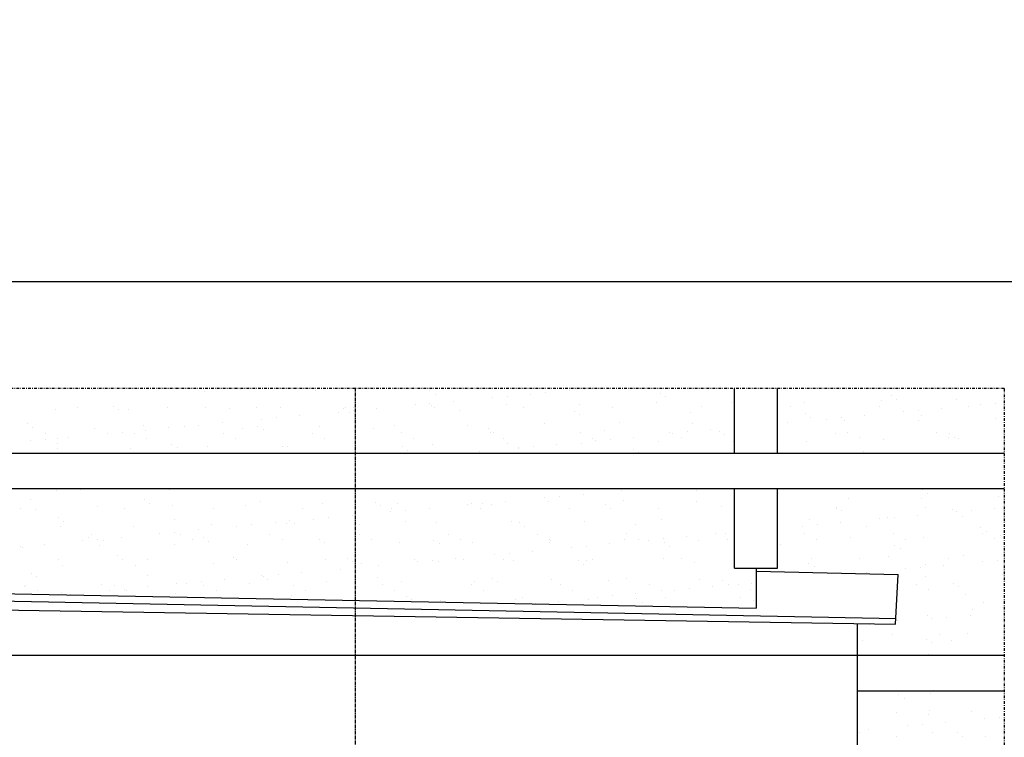
# Model space of a CAD drawing. Units: millimetres. Extents: x 1337 to 3532, y 1141 to 2726.
# Drawn here: x 1717 to 1900, y 2551 to 2685 of the extents above; entities that cross this region are included whole.
import ezdxf

# ---------------------------------------------------------------- set-up
doc = ezdxf.new("R2010")
doc.units = ezdxf.units.MM
for name, pattern in [('CENTER', [2, 1.25, -0.25, 0.25, -0.25]), ('DASHDOT', [1, 0.5, -0.25, 0, -0.25]), ('DIVIDE2', [0.625, 0.25, -0.125, 0, -0.125, 0, -0.125])]:
    doc.linetypes.add(name, pattern=pattern)
for name, color, linetype in [('VELUX_BFX', 9, 'Continuous'), ('VELUX_FLASHING', 4, 'Continuous'), ('VELUX_FRAME', 7, 'Continuous'), ('VELUX_HATCH', 1, 'Continuous'), ('VELUX_INFO', 7, 'Continuous'), ('VELUX_ROOFCONSTRUCTION', 7, 'Continuous'), ('VELUX_UNDERROOF', 3, 'DIVIDE2')]:
    doc.layers.add(name, color=color, linetype=linetype)

msp = doc.modelspace()

# ---------------------------------------------------------------- hatches: boundary and pattern name
at = {"layer": 'VELUX_HATCH'}
h = msp.add_hatch(dxfattribs=at)
h.set_pattern_fill('ANSI37', color=256, scale=100, angle=45, style=0)
h.set_pattern_definition([(90, (-2520.987, 1537.272), (-12.5, 3e-15), []), (180, (-2520.987, 1537.272), (-3e-15, -12.5), [])])
h.paths.add_polyline_path([(2340.74, 2553.68), (2300.66, 2519.89), (2316.78, 2500.78), (2326.33, 2508.84), (2327.53, 2522.93), (2340.74, 2534.06)])
h.paths.add_polyline_path([(1583.4, 2666.66), (1777.31, 2666.66), (1777.31, 2684.94), (1583.4, 2684.94)], flags=9)
h.paths.add_polyline_path([(2499.23, 1301.11), (2628.56, 1301.11), (2628.56, 1313.11), (2499.23, 1313.11)], flags=9)
h.paths.add_polyline_path([(3130.18, 1298.32), (3364.85, 1298.32), (3364.85, 1314.32), (3130.18, 1314.32)], flags=9)
edge = h.paths.add_edge_path()
edge.add_line((2433.29, 2612.09), (2410.02, 2612.09))
edge.add_line((2410.02, 2612.09), (2340.74, 2553.68))
edge.add_line((2340.74, 2553.68), (2340.74, 2534.31))
edge.add_arc((2345.01, 2541.81), 8.64, 240.3023, 378.6262)
edge.add_line((2353.2, 2544.57), (2433.29, 2612.09))
h = msp.add_hatch(dxfattribs=at)
h.set_pattern_fill('ANSI37', color=256, scale=50, style=0)
h.set_pattern_definition([(45, (1561.7745, 1262.8227), (-4.419417, 4.419417), []), (135, (1561.7745, 1262.8227), (-4.419417, -4.419417), [])])
h.paths.add_polyline_path([(3404.99, 2176.19, 0.119254), (3431.77, 2163.18), (3431.77, 2176.05, -0.157698), (3405.64, 2193.23), (3395.65, 2193.61), (3395.64, 2193.61, -0.999636), (3385.65, 2194), (3380.66, 2194.19, -1), (3370.66, 2194.57), (3365.67, 2194.76), (3365.19, 2182.27), (3382.5, 2181.61, -0.017013), (3388.01, 2180.9), (3388.1, 2181.05), (3389.18, 2180.7, -0.050496)])
h.paths.add_polyline_path([(1577.93, 2632.48), (1768.79, 2632.48), (1768.79, 2650.76), (1577.93, 2650.76)], flags=9)
h.paths.add_polyline_path([(2493.76, 1266.93), (2623.09, 1266.93), (2623.09, 1278.93), (2493.76, 1278.93)], flags=9)
h.paths.add_polyline_path([(3124.71, 1264.14), (3359.38, 1264.14), (3359.38, 1280.14), (3124.71, 1280.14)], flags=9)

# ---------------------------------------------------------------- linework, layer by layer
at = {"layer": 'VELUX_BFX', "ltscale": 0.5, "extrusion": (2.05112e-17, 0.707107, 0.707107)}
for p, q in [((1872.72, 2572.35, 43.79), (1872.72, 2559.74, 56.4)), ((1872.72, 2559.74, 56.4), (1872.72, 2522.02, 94.11))]:
    msp.add_line(p, q, dxfattribs=at)
at = {"layer": 'VELUX_FLASHING', "ltscale": 0.5, "extrusion": (2.05112e-17, 0.707107, 0.707107)}
for p, q in [((1853.88, 2582.66, 33.47), (1853.88, 2575.17, 40.96)), ((1853.88, 2582.1, 34.03), (1880.38, 2581.49, 34.65)), ((1879.88, 2572.23, 43.91), (1880.38, 2581.49, 34.65)), ((1562.22, 2580.81, 35.33), (1853.88, 2575.17, 40.96)), ((1536.22, 2577.73, 38.4), (1879.88, 2572.23, 43.91)), ((1872.72, 2566.34, 49.8), (1543.38, 2566.34, 49.8))]:
    msp.add_line(p, q, dxfattribs=at)
at = {"layer": 'VELUX_FLASHING', "color": 1, "ltscale": 0.5, "extrusion": (2.05112e-17, 0.707107, 0.707107)}
msp.add_line((1536.33, 2580.09, 36.05), (1879.99, 2573.24, 42.89), dxfattribs=at)
at = {"layer": 'VELUX_FRAME', "color": 3}
msp.add_lwpolyline([(1511.77, 2636.13), (3451.77, 2636.13), (3451.77, 1231.13), (1511.77, 1231.13)], close=True, dxfattribs=at)
at = {"layer": 'VELUX_INFO', "color": 1, "linetype": 'DASHDOT', "extrusion": (2.05112e-17, 0.707107, 0.707107)}
for p, q in [((1900.17, 2616.13), (1531.77, 2616.13)), ((1900.17, 2616.13, -101.13), (1900.17, 2205.45, 309.55))]:
    msp.add_line(p, q, dxfattribs=at)
at = {"layer": 'VELUX_INFO', "linetype": 'CENTER', "ltscale": 0.5, "extrusion": (2.05112e-17, 0.707107, 0.707107)}
msp.add_line((1779.2, 2492.74, 208.56), (1779.2, 2616.28, 85.02), dxfattribs=at)
at = {"layer": 'VELUX_ROOFCONSTRUCTION', "ltscale": 0.5, "extrusion": (2.05112e-17, 0.707107, 0.707107)}
for p, q in [((1849.88, 2604.05, 12.09), (1849.88, 2616.13)), ((1857.88, 2604.05, 12.09), (1857.88, 2616.13)), ((1900.17, 2604.05, 12.09), (1531.77, 2604.05, 12.09)), ((1900.17, 2597.45, 18.69), (1531.77, 2597.45, 18.69)), ((1849.88, 2582.64, 33.49), (1849.88, 2597.45, 18.69)), ((1857.88, 2582.64, 33.49), (1857.88, 2597.45, 18.69)), ((1849.88, 2582.64, 33.49), (1857.88, 2582.64, 33.49)), ((1900.17, 2566.34, 49.8), (1872.72, 2566.34, 49.8)), ((1900.17, 2559.74, 56.4), (1872.72, 2559.74, 56.4))]:
    msp.add_line(p, q, dxfattribs=at)
at = {"layer": 'VELUX_ROOFCONSTRUCTION', "color": 1, "ltscale": 0.5, "extrusion": (2.05112e-17, 0.707107, 0.707107)}
msp.add_line((1858.02, 2596.62, 19.52), (1858.02, 2596.62, 19.52), dxfattribs=at)
at = {"layer": 'VELUX_UNDERROOF', "ltscale": 0.5, "extrusion": (2.05112e-17, 0.707107, 0.707107)}
for p, q in [((1744.09, 2616.11, 0.03), (1744.09, 2616.11, 0.03)), ((1730.12, 2615.98, 0.15), (1730.12, 2615.98, 0.15)), ((1751.04, 2615.52, 0.61), (1751.04, 2615.52, 0.61)), ((1757.73, 2616.06, 0.08), (1757.73, 2616.06, 0.08)), ((1771.71, 2615.83, 0.31), (1771.71, 2615.83, 0.31)), ((1793.06, 2615.7, 0.44), (1793.06, 2615.7, 0.44)), ((1794.04, 2615.06, 1.07), (1794.04, 2615.06, 1.07)), ((1804.67, 2614.42, 1.71), (1804.67, 2614.42, 1.71)), ((1807.45, 2614.68, 1.45), (1807.45, 2614.68, 1.45)), ((1811.79, 2615.08, 1.05), (1811.79, 2615.08, 1.05)), ((1814.71, 2615.36, 0.77), (1814.71, 2615.36, 0.77)), ((1819.03, 2615.76, 0.38), (1819.03, 2615.76, 0.38)), ((1821.81, 2616.02, 0.12), (1821.81, 2616.02, 0.12)), ((1836.05, 2615.23, 0.9), (1836.05, 2615.23, 0.9)), ((1837.04, 2614.6, 1.54), (1837.04, 2614.6, 1.54)), ((1879.05, 2614.77, 1.36), (1879.05, 2614.77, 1.36)), ((1727.45, 2612.57, 3.56), (1727.45, 2612.57, 3.56)), ((1734.03, 2612.85, 3.28), (1734.03, 2612.85, 3.28)), ((1744.06, 2612.59, 3.54), (1744.06, 2612.59, 3.54)), ((1751.3, 2612.57, 3.56), (1751.3, 2612.57, 3.56)), ((1755.68, 2612.52, 3.62), (1755.68, 2612.52, 3.62)), ((1760.67, 2612.62, 3.52), (1760.67, 2612.62, 3.52)), ((1765.26, 2612.7, 3.44), (1765.26, 2612.7, 3.44)), ((1777.28, 2612.64, 3.5), (1777.28, 2612.64, 3.5)), ((1778.9, 2612.65, 3.49), (1778.9, 2612.65, 3.49)), ((1790.32, 2613.09, 3.05), (1790.32, 2613.09, 3.05)), ((1793.09, 2613.34, 2.79), (1793.09, 2613.34, 2.79)), ((1793.31, 2613.02, 3.12), (1793.31, 2613.02, 3.12)), ((1793.89, 2612.66, 3.48), (1793.89, 2612.66, 3.48)), ((1797.43, 2613.75, 2.39), (1797.43, 2613.75, 2.39)), ((1807.27, 2613.14, 2.99), (1807.27, 2613.14, 2.99)), ((1810.5, 2612.68, 3.45), (1810.5, 2612.68, 3.45)), ((1820.91, 2613.1, 3.04), (1820.91, 2613.1, 3.04)), ((1827.11, 2612.7, 3.43), (1827.11, 2612.7, 3.43)), ((1835.31, 2613.46, 2.67), (1835.31, 2613.46, 2.67)), ((1843.72, 2612.72, 3.41), (1843.72, 2612.72, 3.41)), ((1849.27, 2613.59, 2.55), (1849.27, 2613.59, 2.55)), ((1860.32, 2612.74, 3.39), (1860.32, 2612.74, 3.39)), ((1862.92, 2613.54, 2.59), (1862.92, 2613.54, 2.59)), ((1876.93, 2612.76, 3.37), (1876.93, 2612.76, 3.37)), ((1877.32, 2613.91, 2.23), (1877.32, 2613.91, 2.23)), ((1880.03, 2614.13, 2), (1880.03, 2614.13, 2)), ((1888.48, 2612.46, 3.67), (1888.48, 2612.46, 3.67)), ((1891.28, 2614.04, 2.1), (1891.28, 2614.04, 2.1)), ((1893.54, 2612.79, 3.35), (1893.54, 2612.79, 3.35)), ((1895.73, 2613.13, 3), (1895.73, 2613.13, 3)), ((1898.5, 2613.39, 2.74), (1898.5, 2613.39, 2.74)), ((1723.25, 2612.25, 3.89), (1723.25, 2612.25, 3.89)), ((1735.01, 2612.21, 3.92), (1735.01, 2612.21, 3.92)), ((1736.89, 2612.2, 3.93), (1736.89, 2612.2, 3.93)), ((1764.38, 2610.67, 5.46), (1764.38, 2610.67, 5.46)), ((1768.72, 2611.08, 5.06), (1768.72, 2611.08, 5.06)), ((1775.96, 2611.75, 4.38), (1775.96, 2611.75, 4.38)), ((1777.02, 2612.39, 3.75), (1777.02, 2612.39, 3.75)), ((1778.01, 2611.75, 4.38), (1778.01, 2611.75, 4.38)), ((1778.74, 2612.01, 4.13), (1778.74, 2612.01, 4.13)), ((1783.07, 2612.41, 3.72), (1783.07, 2612.41, 3.72)), ((1798.68, 2612.05, 4.08), (1798.68, 2612.05, 4.08)), ((1820.02, 2611.92, 4.21), (1820.02, 2611.92, 4.21)), ((1821, 2611.29, 4.85), (1821, 2611.29, 4.85)), ((1841.68, 2611.59, 4.54), (1841.68, 2611.59, 4.54)), ((1863.02, 2611.46, 4.67), (1863.02, 2611.46, 4.67)), ((1864, 2610.82, 5.31), (1864, 2610.82, 5.31)), ((1869.79, 2610.72, 5.41), (1869.79, 2610.72, 5.41)), ((1874.13, 2611.12, 5.01), (1874.13, 2611.12, 5.01)), ((1881.37, 2611.8, 4.34), (1881.37, 2611.8, 4.34)), ((1884.15, 2612.06, 4.08), (1884.15, 2612.06, 4.08)), ((1884.67, 2611.13, 5.01), (1884.67, 2611.13, 5.01)), ((1717.99, 2609.54, 6.59), (1717.99, 2609.54, 6.59)), ((1718.98, 2608.9, 7.23), (1718.98, 2608.9, 7.23)), ((1739.65, 2609.21, 6.93), (1739.65, 2609.21, 6.93)), ((1744.42, 2608.84, 7.3), (1744.42, 2608.84, 7.3)), ((1747.25, 2609.08, 7.06), (1747.25, 2609.08, 7.06)), ((1750.02, 2609.34, 6.8), (1750.02, 2609.34, 6.8)), ((1754.36, 2609.74, 6.4), (1754.36, 2609.74, 6.4)), ((1758.06, 2608.79, 7.34), (1758.06, 2608.79, 7.34)), ((1760.99, 2609.08, 7.06), (1760.99, 2609.08, 7.06)), ((1761.6, 2610.41, 5.72), (1761.6, 2610.41, 5.72)), ((1772.47, 2609.16, 6.97), (1772.47, 2609.16, 6.97)), ((1786.43, 2609.29, 6.85), (1786.43, 2609.29, 6.85)), ((1800.07, 2609.24, 6.9), (1800.07, 2609.24, 6.9)), ((1814.48, 2609.61, 6.53), (1814.48, 2609.61, 6.53)), ((1828.44, 2609.73, 6.4), (1828.44, 2609.73, 6.4)), ((1842.08, 2609.69, 6.45), (1842.08, 2609.69, 6.45)), ((1859.77, 2609.79, 6.35), (1859.77, 2609.79, 6.35)), ((1867.02, 2610.46, 5.67), (1867.02, 2610.46, 5.67)), ((1870.45, 2610.18, 5.96), (1870.45, 2610.18, 5.96)), ((1884.09, 2610.13, 6), (1884.09, 2610.13, 6)), ((1898.49, 2610.5, 5.64), (1898.49, 2610.5, 5.64)), ((1721.42, 2607.79, 8.34), (1721.42, 2607.79, 8.34)), ((1725.65, 2607.07, 9.07), (1725.65, 2607.07, 9.07)), ((1730.46, 2608.71, 7.42), (1730.46, 2608.71, 7.42)), ((1732.89, 2607.74, 8.39), (1732.89, 2607.74, 8.39)), ((1735.67, 2608, 8.14), (1735.67, 2608, 8.14)), ((1738.02, 2607.81, 8.32), (1738.02, 2607.81, 8.32)), ((1740, 2608.4, 7.73), (1740, 2608.4, 7.73)), ((1754.63, 2607.83, 8.3), (1754.63, 2607.83, 8.3)), ((1761.97, 2608.44, 7.69), (1761.97, 2608.44, 7.69)), ((1771.24, 2607.85, 8.28), (1771.24, 2607.85, 8.28)), ((1782.65, 2608.74, 7.39), (1782.65, 2608.74, 7.39)), ((1787.85, 2607.88, 8.26), (1787.85, 2607.88, 8.26)), ((1803.99, 2608.61, 7.52), (1803.99, 2608.61, 7.52)), ((1804.46, 2607.9, 8.24), (1804.46, 2607.9, 8.24)), ((1804.97, 2607.98, 8.16), (1804.97, 2607.98, 8.16)), ((1821.07, 2607.92, 8.22), (1821.07, 2607.92, 8.22)), ((1825.64, 2608.28, 7.85), (1825.64, 2608.28, 7.85)), ((1831.06, 2607.11, 9.02), (1831.06, 2607.11, 9.02)), ((1837.68, 2607.94, 8.2), (1837.68, 2607.94, 8.2)), ((1838.3, 2607.79, 8.35), (1838.3, 2607.79, 8.35)), ((1839.93, 2606.93, 9.21), (1839.93, 2606.93, 9.21)), ((1841.08, 2608.05, 8.09), (1841.08, 2608.05, 8.09)), ((1845.41, 2608.45, 7.68), (1845.41, 2608.45, 7.68)), ((1846.98, 2608.15, 7.98), (1846.98, 2608.15, 7.98)), ((1847.97, 2607.51, 8.62), (1847.97, 2607.51, 8.62)), ((1868.64, 2607.82, 8.32), (1868.64, 2607.82, 8.32)), ((1870.89, 2607.98, 8.15), (1870.89, 2607.98, 8.15)), ((1873.14, 2606.97, 9.17), (1873.14, 2606.97, 9.17)), ((1887.5, 2608, 8.13), (1887.5, 2608, 8.13)), ((1889.75, 2606.99, 9.14), (1889.75, 2606.99, 9.14)), ((1889.98, 2607.69, 8.45), (1889.98, 2607.69, 8.45)), ((1890.96, 2607.05, 9.08), (1890.96, 2607.05, 9.08)), ((1718.54, 2606.4, 9.73), (1718.54, 2606.4, 9.73)), ((1721.31, 2606.66, 9.47), (1721.31, 2606.66, 9.47)), ((1723.62, 2605.9, 10.24), (1723.62, 2605.9, 10.24)), ((1723.66, 2606.78, 9.36), (1723.66, 2606.78, 9.36)), ((1740.27, 2606.8, 9.34), (1740.27, 2606.8, 9.34)), ((1744.96, 2605.77, 10.37), (1744.96, 2605.77, 10.37)), ((1745.94, 2605.13, 11), (1745.94, 2605.13, 11)), ((1751.63, 2605.3, 10.83), (1751.63, 2605.3, 10.83)), ((1756.88, 2606.82, 9.32), (1756.88, 2606.82, 9.32)), ((1765.59, 2605.43, 10.71), (1765.59, 2605.43, 10.71)), ((1766.61, 2605.43, 10.7), (1766.61, 2605.43, 10.7)), ((1773.49, 2606.84, 9.29), (1773.49, 2606.84, 9.29)), ((1779.24, 2605.38, 10.75), (1779.24, 2605.38, 10.75)), ((1787.95, 2605.3, 10.83), (1787.95, 2605.3, 10.83)), ((1790.1, 2606.86, 9.27), (1790.1, 2606.86, 9.27)), ((1793.64, 2605.75, 10.38), (1793.64, 2605.75, 10.38)), ((1806.71, 2606.88, 9.25), (1806.71, 2606.88, 9.25)), ((1807.6, 2605.88, 10.26), (1807.6, 2605.88, 10.26)), ((1809.59, 2605.12, 11.02), (1809.59, 2605.12, 11.02)), ((1812.37, 2605.37, 10.76), (1812.37, 2605.37, 10.76)), ((1816.7, 2605.78, 10.36), (1816.7, 2605.78, 10.36)), ((1821.25, 2605.83, 10.31), (1821.25, 2605.83, 10.31)), ((1823.32, 2606.9, 9.23), (1823.32, 2606.9, 9.23)), ((1823.95, 2606.45, 9.68), (1823.95, 2606.45, 9.68)), ((1826.72, 2606.71, 9.42), (1826.72, 2606.71, 9.42)), ((1835.65, 2606.2, 9.94), (1835.65, 2606.2, 9.94)), ((1849.61, 2606.32, 9.81), (1849.61, 2606.32, 9.81)), ((1863.25, 2606.28, 9.86), (1863.25, 2606.28, 9.86)), ((1877.66, 2606.64, 9.49), (1877.66, 2606.64, 9.49)), ((1891.62, 2606.77, 9.37), (1891.62, 2606.77, 9.37)), ((1723.59, 2604.98, 11.15), (1723.59, 2604.98, 11.15)), ((1737.23, 2604.94, 11.2), (1737.23, 2604.94, 11.2)), ((1788.94, 2604.67, 11.47), (1788.94, 2604.67, 11.47)), ((1802.35, 2604.44, 11.69), (1802.35, 2604.44, 11.69)), ((1809.61, 2604.97, 11.16), (1809.61, 2604.97, 11.16)), ((1830.95, 2604.84, 11.29), (1830.95, 2604.84, 11.29)), ((1831.93, 2604.2, 11.93), (1831.93, 2604.2, 11.93)), ((1873.95, 2604.38, 11.76), (1873.95, 2604.38, 11.76)), ((1723.45, 2597.1, 19.04), (1723.45, 2597.1, 19.04)), ((1726.23, 2597.36, 18.78), (1726.23, 2597.36, 18.78)), ((1727.97, 2597.33, 18.8), (1727.97, 2597.33, 18.8)), ((1744.58, 2597.35, 18.78), (1744.58, 2597.35, 18.78)), ((1761.19, 2597.38, 18.76), (1761.19, 2597.38, 18.76)), ((1777.8, 2597.4, 18.74), (1777.8, 2597.4, 18.74)), ((1794.41, 2597.42, 18.72), (1794.41, 2597.42, 18.72)), ((1811.02, 2597.44, 18.69), (1811.02, 2597.44, 18.69)), ((1817.28, 2596.07, 20.07), (1817.28, 2596.07, 20.07)), ((1821.62, 2596.47, 19.66), (1821.62, 2596.47, 19.66)), ((1828.86, 2597.15, 18.99), (1828.86, 2597.15, 18.99)), ((1831.64, 2597.4, 18.73), (1831.64, 2597.4, 18.73)), ((1842.87, 2597.12, 19.01), (1842.87, 2597.12, 19.01)), ((1863.54, 2597.42, 18.71), (1863.54, 2597.42, 18.71)), ((1884.88, 2597.3, 18.84), (1884.88, 2597.3, 18.84)), ((1885.86, 2596.66, 19.48), (1885.86, 2596.66, 19.48)), ((1899.17, 2595.97, 20.17), (1899.17, 2595.97, 20.17)), ((1718.52, 2595.5, 20.63), (1718.52, 2595.5, 20.63)), ((1731.13, 2594.18, 21.95), (1731.13, 2594.18, 21.95)), ((1739.86, 2595.37, 20.76), (1739.86, 2595.37, 20.76)), ((1740.84, 2594.74, 21.4), (1740.84, 2594.74, 21.4)), ((1745.09, 2594.31, 21.83), (1745.09, 2594.31, 21.83)), ((1758.74, 2594.26, 21.87), (1758.74, 2594.26, 21.87)), ((1761.51, 2595.04, 21.09), (1761.51, 2595.04, 21.09)), ((1773.14, 2594.63, 21.51), (1773.14, 2594.63, 21.51)), ((1782.85, 2594.91, 21.22), (1782.85, 2594.91, 21.22)), ((1783.84, 2594.27, 21.86), (1783.84, 2594.27, 21.86)), ((1787.1, 2594.75, 21.38), (1787.1, 2594.75, 21.38)), ((1800.15, 2594.47, 21.66), (1800.15, 2594.47, 21.66)), ((1800.74, 2594.71, 21.43), (1800.74, 2594.71, 21.43)), ((1802.93, 2594.73, 21.4), (1802.93, 2594.73, 21.4)), ((1804.51, 2594.58, 21.56), (1804.51, 2594.58, 21.56)), ((1807.26, 2595.14, 21), (1807.26, 2595.14, 21)), ((1814.51, 2595.81, 20.32), (1814.51, 2595.81, 20.32)), ((1815.15, 2595.07, 21.06), (1815.15, 2595.07, 21.06)), ((1825.85, 2594.45, 21.69), (1825.85, 2594.45, 21.69)), ((1829.11, 2595.2, 20.94), (1829.11, 2595.2, 20.94)), ((1842.75, 2595.15, 20.98), (1842.75, 2595.15, 20.98)), ((1847.51, 2594.11, 22.02), (1847.51, 2594.11, 22.02)), ((1871.12, 2595.65, 20.49), (1871.12, 2595.65, 20.49)), ((1884.76, 2595.6, 20.53), (1884.76, 2595.6, 20.53)), ((1716.73, 2593.81, 22.32), (1716.73, 2593.81, 22.32)), ((1719.46, 2593.66, 22.47), (1719.46, 2593.66, 22.47)), ((1736.07, 2593.69, 22.45), (1736.07, 2593.69, 22.45)), ((1752.68, 2593.71, 22.43), (1752.68, 2593.71, 22.43)), ((1769.29, 2593.73, 22.41), (1769.29, 2593.73, 22.41)), ((1778.55, 2592.46, 23.67), (1778.55, 2592.46, 23.67)), ((1785.8, 2593.14, 23), (1785.8, 2593.14, 23)), ((1785.89, 2593.75, 22.38), (1785.89, 2593.75, 22.38)), ((1788.57, 2593.4, 22.74), (1788.57, 2593.4, 22.74)), ((1792.91, 2593.8, 22.34), (1792.91, 2593.8, 22.34)), ((1802.5, 2593.77, 22.36), (1802.5, 2593.77, 22.36)), ((1819.11, 2593.79, 22.34), (1819.11, 2593.79, 22.34)), ((1826.83, 2593.81, 22.32), (1826.83, 2593.81, 22.32)), ((1835.72, 2593.81, 22.32), (1835.72, 2593.81, 22.32)), ((1868.85, 2593.99, 22.15), (1868.85, 2593.99, 22.15)), ((1868.94, 2593.86, 22.28), (1868.94, 2593.86, 22.28)), ((1869.83, 2593.35, 22.79), (1869.83, 2593.35, 22.79)), ((1883.96, 2592.51, 23.62), (1883.96, 2592.51, 23.62)), ((1885.55, 2593.88, 22.26), (1885.55, 2593.88, 22.26)), ((1890.5, 2593.65, 22.48), (1890.5, 2593.65, 22.48)), ((1891.21, 2593.19, 22.95), (1891.21, 2593.19, 22.95)), ((1892.29, 2592.24, 23.9), (1892.29, 2592.24, 23.9)), ((1893.98, 2593.44, 22.69), (1893.98, 2593.44, 22.69)), ((1898.32, 2593.85, 22.29), (1898.32, 2593.85, 22.29)), ((1723.82, 2592.06, 24.07), (1723.82, 2592.06, 24.07)), ((1724.26, 2590.45, 25.69), (1724.26, 2590.45, 25.69)), ((1724.81, 2591.43, 24.71), (1724.81, 2591.43, 24.71)), ((1737.9, 2590.4, 25.73), (1737.9, 2590.4, 25.73)), ((1745.48, 2591.73, 24.4), (1745.48, 2591.73, 24.4)), ((1752.31, 2590.77, 25.36), (1752.31, 2590.77, 25.36)), ((1757.08, 2590.46, 25.67), (1757.08, 2590.46, 25.67)), ((1759.86, 2590.72, 25.41), (1759.86, 2590.72, 25.41)), ((1764.2, 2591.13, 25.01), (1764.2, 2591.13, 25.01)), ((1766.27, 2590.9, 25.24), (1766.27, 2590.9, 25.24)), ((1766.82, 2591.6, 24.53), (1766.82, 2591.6, 24.53)), ((1767.8, 2590.96, 25.17), (1767.8, 2590.96, 25.17)), ((1771.44, 2591.8, 24.33), (1771.44, 2591.8, 24.33)), ((1774.22, 2592.06, 24.08), (1774.22, 2592.06, 24.08)), ((1779.91, 2590.85, 25.28), (1779.91, 2590.85, 25.28)), ((1788.48, 2591.27, 24.87), (1788.48, 2591.27, 24.87)), ((1794.31, 2591.22, 24.92), (1794.31, 2591.22, 24.92)), ((1808.27, 2591.34, 24.79), (1808.27, 2591.34, 24.79)), ((1809.82, 2591.14, 25), (1809.82, 2591.14, 25)), ((1810.8, 2590.5, 25.63), (1810.8, 2590.5, 25.63)), ((1821.92, 2591.3, 24.84), (1821.92, 2591.3, 24.84)), ((1831.47, 2590.81, 25.33), (1831.47, 2590.81, 25.33)), ((1836.32, 2591.66, 24.47), (1836.32, 2591.66, 24.47)), ((1862.49, 2590.51, 25.62), (1862.49, 2590.51, 25.62)), ((1863.93, 2591.74, 24.39), (1863.93, 2591.74, 24.39)), ((1865.27, 2590.77, 25.36), (1865.27, 2590.77, 25.36)), ((1869.61, 2591.17, 24.96), (1869.61, 2591.17, 24.96)), ((1876.85, 2591.85, 24.29), (1876.85, 2591.85, 24.29)), ((1878.33, 2592.11, 24.02), (1878.33, 2592.11, 24.02)), ((1879.63, 2592.11, 24.03), (1879.63, 2592.11, 24.03)), ((1730.03, 2588.9, 27.23), (1730.03, 2588.9, 27.23)), ((1742.73, 2589.13, 27.01), (1742.73, 2589.13, 27.01)), ((1745.5, 2589.39, 26.75), (1745.5, 2589.39, 26.75)), ((1746.64, 2588.92, 27.21), (1746.64, 2588.92, 27.21)), ((1749.84, 2589.79, 26.34), (1749.84, 2589.79, 26.34)), ((1763.25, 2588.95, 27.19), (1763.25, 2588.95, 27.19)), ((1779.86, 2588.97, 27.17), (1779.86, 2588.97, 27.17)), ((1796.47, 2588.99, 27.15), (1796.47, 2588.99, 27.15)), ((1813.07, 2589.01, 27.13), (1813.07, 2589.01, 27.13)), ((1829.68, 2589.03, 27.1), (1829.68, 2589.03, 27.1)), ((1846.29, 2589.05, 27.08), (1846.29, 2589.05, 27.08)), ((1848.14, 2589.18, 26.96), (1848.14, 2589.18, 26.96)), ((1862.9, 2589.07, 27.06), (1862.9, 2589.07, 27.06)), ((1874.47, 2590.34, 25.79), (1874.47, 2590.34, 25.79)), ((1879.51, 2589.09, 27.04), (1879.51, 2589.09, 27.04)), ((1895.81, 2590.21, 25.92), (1895.81, 2590.21, 25.92)), ((1896.12, 2589.12, 27.02), (1896.12, 2589.12, 27.02)), ((1896.79, 2589.58, 26.56), (1896.79, 2589.58, 26.56)), ((1899.5, 2588.7, 27.43), (1899.5, 2588.7, 27.43)), ((1721.13, 2587.12, 29.02), (1721.13, 2587.12, 29.02)), ((1728.37, 2587.79, 28.34), (1728.37, 2587.79, 28.34)), ((1729.45, 2588.42, 27.71), (1729.45, 2588.42, 27.71)), ((1731.15, 2588.05, 28.08), (1731.15, 2588.05, 28.08)), ((1731.47, 2586.91, 29.22), (1731.47, 2586.91, 29.22)), ((1732.28, 2587.89, 28.24), (1732.28, 2587.89, 28.24)), ((1735.48, 2588.45, 27.68), (1735.48, 2588.45, 27.68)), ((1745.43, 2587.04, 29.1), (1745.43, 2587.04, 29.1)), ((1748.89, 2587.91, 28.22), (1748.89, 2587.91, 28.22)), ((1750.79, 2588.29, 27.84), (1750.79, 2588.29, 27.84)), ((1751.77, 2587.65, 28.48), (1751.77, 2587.65, 28.48)), ((1759.07, 2586.99, 29.14), (1759.07, 2586.99, 29.14)), ((1765.5, 2587.93, 28.2), (1765.5, 2587.93, 28.2)), ((1772.44, 2587.96, 28.18), (1772.44, 2587.96, 28.18)), ((1773.48, 2587.36, 28.77), (1773.48, 2587.36, 28.77)), ((1782.11, 2587.95, 28.18), (1782.11, 2587.95, 28.18)), ((1787.44, 2587.49, 28.65), (1787.44, 2587.49, 28.65)), ((1793.78, 2587.83, 28.31), (1793.78, 2587.83, 28.31)), ((1794.77, 2587.19, 28.94), (1794.77, 2587.19, 28.94)), ((1798.71, 2587.97, 28.16), (1798.71, 2587.97, 28.16)), ((1801.08, 2587.44, 28.69), (1801.08, 2587.44, 28.69)), ((1815.32, 2588, 28.14), (1815.32, 2588, 28.14)), ((1815.44, 2587.5, 28.64), (1815.44, 2587.5, 28.64)), ((1815.49, 2587.81, 28.33), (1815.49, 2587.81, 28.33)), ((1822.2, 2586.76, 29.37), (1822.2, 2586.76, 29.37)), ((1826.54, 2587.17, 28.97), (1826.54, 2587.17, 28.97)), ((1829.45, 2587.93, 28.2), (1829.45, 2587.93, 28.2)), ((1831.93, 2588.02, 28.12), (1831.93, 2588.02, 28.12)), ((1833.78, 2587.84, 28.29), (1833.78, 2587.84, 28.29)), ((1836.56, 2588.1, 28.04), (1836.56, 2588.1, 28.04)), ((1836.78, 2587.37, 28.77), (1836.78, 2587.37, 28.77)), ((1837.76, 2586.73, 29.41), (1837.76, 2586.73, 29.41)), ((1840.89, 2588.5, 27.63), (1840.89, 2588.5, 27.63)), ((1843.09, 2587.89, 28.25), (1843.09, 2587.89, 28.25)), ((1848.54, 2588.04, 28.1), (1848.54, 2588.04, 28.1)), ((1858.44, 2587.03, 29.1), (1858.44, 2587.03, 29.1)), ((1865.15, 2588.06, 28.07), (1865.15, 2588.06, 28.07)), ((1871.45, 2588.38, 27.76), (1871.45, 2588.38, 27.76)), ((1879.78, 2586.9, 29.23), (1879.78, 2586.9, 29.23)), ((1881.76, 2588.08, 28.05), (1881.76, 2588.08, 28.05)), ((1885.1, 2588.33, 27.8), (1885.1, 2588.33, 27.8)), ((1898.37, 2588.1, 28.03), (1898.37, 2588.1, 28.03)), ((1716.79, 2586.71, 29.42), (1716.79, 2586.71, 29.42)), ((1717.06, 2586.55, 29.59), (1717.06, 2586.55, 29.59)), ((1734.76, 2584.98, 31.15), (1734.76, 2584.98, 31.15)), ((1805.07, 2585.17, 30.97), (1805.07, 2585.17, 30.97)), ((1807.85, 2585.43, 30.71), (1807.85, 2585.43, 30.71)), ((1812.18, 2585.83, 30.31), (1812.18, 2585.83, 30.31)), ((1819.43, 2586.5, 29.63), (1819.43, 2586.5, 29.63)), ((1880.76, 2586.27, 29.87), (1880.76, 2586.27, 29.87)), ((1892.63, 2584.97, 31.17), (1892.63, 2584.97, 31.17)), ((1723.77, 2584.22, 31.91), (1723.77, 2584.22, 31.91)), ((1724.59, 2583.18, 32.95), (1724.59, 2583.18, 32.95)), ((1735.74, 2584.34, 31.79), (1735.74, 2584.34, 31.79)), ((1738.24, 2583.14, 33), (1738.24, 2583.14, 33)), ((1740.38, 2584.24, 31.89), (1740.38, 2584.24, 31.89)), ((1752.64, 2583.5, 32.63), (1752.64, 2583.5, 32.63)), ((1756.41, 2584.65, 31.49), (1756.41, 2584.65, 31.49)), ((1756.98, 2584.26, 31.87), (1756.98, 2584.26, 31.87)), ((1766.6, 2583.63, 32.51), (1766.6, 2583.63, 32.51)), ((1773.59, 2584.28, 31.85), (1773.59, 2584.28, 31.85)), ((1777.75, 2584.52, 31.62), (1777.75, 2584.52, 31.62)), ((1778.73, 2583.88, 32.25), (1778.73, 2583.88, 32.25)), ((1780.24, 2583.58, 32.55), (1780.24, 2583.58, 32.55)), ((1783.47, 2583.16, 32.98), (1783.47, 2583.16, 32.98)), ((1790.2, 2584.31, 31.83), (1790.2, 2584.31, 31.83)), ((1790.71, 2583.83, 32.3), (1790.71, 2583.83, 32.3)), ((1793.49, 2584.09, 32.05), (1793.49, 2584.09, 32.05)), ((1794.65, 2583.95, 32.18), (1794.65, 2583.95, 32.18)), ((1797.82, 2584.49, 31.64), (1797.82, 2584.49, 31.64)), ((1799.41, 2584.19, 31.95), (1799.41, 2584.19, 31.95)), ((1806.81, 2584.33, 31.81), (1806.81, 2584.33, 31.81)), ((1808.61, 2584.08, 32.06), (1808.61, 2584.08, 32.06)), ((1820.75, 2584.06, 32.08), (1820.75, 2584.06, 32.08)), ((1821.73, 2583.42, 32.72), (1821.73, 2583.42, 32.72)), ((1822.25, 2584.03, 32.1), (1822.25, 2584.03, 32.1)), ((1823.42, 2584.35, 31.79), (1823.42, 2584.35, 31.79)), ((1836.66, 2584.4, 31.74), (1836.66, 2584.4, 31.74)), ((1840.03, 2584.37, 31.76), (1840.03, 2584.37, 31.76)), ((1842.4, 2583.72, 32.41), (1842.4, 2583.72, 32.41)), ((1863.75, 2583.59, 32.54), (1863.75, 2583.59, 32.54)), ((1864.26, 2584.48, 31.66), (1864.26, 2584.48, 31.66)), ((1873.25, 2584.41, 31.72), (1873.25, 2584.41, 31.72)), ((1878.67, 2584.84, 31.29), (1878.67, 2584.84, 31.29)), ((1885.4, 2583.26, 32.88), (1885.4, 2583.26, 32.88)), ((1888.88, 2583.2, 32.93), (1888.88, 2583.2, 32.93)), ((1889.85, 2584.43, 31.7), (1889.85, 2584.43, 31.7)), ((1896.12, 2583.88, 32.26), (1896.12, 2583.88, 32.26)), ((1898.9, 2584.14, 32), (1898.9, 2584.14, 32)), ((1718.72, 2581.67, 34.46), (1718.72, 2581.67, 34.46)), ((1740.38, 2581.34, 34.8), (1740.38, 2581.34, 34.8)), ((1764.78, 2581.42, 34.72), (1764.78, 2581.42, 34.72)), ((1769.11, 2581.82, 34.31), (1769.11, 2581.82, 34.31)), ((1776.36, 2582.49, 33.64), (1776.36, 2582.49, 33.64)), ((1779.13, 2582.75, 33.38), (1779.13, 2582.75, 33.38)), ((1864.73, 2582.96, 33.18), (1864.73, 2582.96, 33.18)), ((1874.52, 2581.87, 34.27), (1874.52, 2581.87, 34.27)), ((1881.77, 2582.54, 33.59), (1881.77, 2582.54, 33.59)), ((1884.54, 2582.8, 33.33), (1884.54, 2582.8, 33.33)), ((1899.84, 2581.43, 34.7), (1899.84, 2581.43, 34.7)), ((1717.73, 2579.44, 36.7), (1717.73, 2579.44, 36.7)), ((1719.71, 2581.03, 35.1), (1719.71, 2581.03, 35.1)), ((1731.8, 2579.65, 36.49), (1731.8, 2579.65, 36.49)), ((1734.34, 2579.46, 36.68), (1734.34, 2579.46, 36.68)), ((1745.77, 2579.77, 36.36), (1745.77, 2579.77, 36.36)), ((1747.64, 2579.82, 36.31), (1747.64, 2579.82, 36.31)), ((1750.42, 2580.08, 36.06), (1750.42, 2580.08, 36.06)), ((1750.95, 2579.48, 36.65), (1750.95, 2579.48, 36.65)), ((1754.76, 2580.48, 35.65), (1754.76, 2580.48, 35.65)), ((1759.41, 2579.73, 36.41), (1759.41, 2579.73, 36.41)), ((1761.72, 2581.21, 34.93), (1761.72, 2581.21, 34.93)), ((1762, 2581.16, 34.98), (1762, 2581.16, 34.98)), ((1762.7, 2580.57, 35.56), (1762.7, 2580.57, 35.56)), ((1767.56, 2579.5, 36.63), (1767.56, 2579.5, 36.63)), ((1773.81, 2580.09, 36.04), (1773.81, 2580.09, 36.04)), ((1783.37, 2580.88, 35.26), (1783.37, 2580.88, 35.26)), ((1784.16, 2579.52, 36.61), (1784.16, 2579.52, 36.61)), ((1787.77, 2580.22, 35.91), (1787.77, 2580.22, 35.91)), ((1800.77, 2579.54, 36.59), (1800.77, 2579.54, 36.59)), ((1801.42, 2580.17, 35.96), (1801.42, 2580.17, 35.96)), ((1804.72, 2580.75, 35.39), (1804.72, 2580.75, 35.39)), ((1805.7, 2580.11, 36.03), (1805.7, 2580.11, 36.03)), ((1815.82, 2580.54, 35.59), (1815.82, 2580.54, 35.59)), ((1817.38, 2579.57, 36.57), (1817.38, 2579.57, 36.57)), ((1826.37, 2580.41, 35.72), (1826.37, 2580.41, 35.72)), ((1829.78, 2580.67, 35.47), (1829.78, 2580.67, 35.47)), ((1833.99, 2579.59, 36.55), (1833.99, 2579.59, 36.55)), ((1843.43, 2580.62, 35.51), (1843.43, 2580.62, 35.51)), ((1847.71, 2580.28, 35.85), (1847.71, 2580.28, 35.85)), ((1848.7, 2579.65, 36.49), (1848.7, 2579.65, 36.49)), ((1850.6, 2579.61, 36.53), (1850.6, 2579.61, 36.53)), ((1853.05, 2579.87, 36.26), (1853.05, 2579.87, 36.26)), ((1883.82, 2579.65, 36.48), (1883.82, 2579.65, 36.48)), ((1885.43, 2581.07, 35.07), (1885.43, 2581.07, 35.07)), ((1890.71, 2579.82, 36.31), (1890.71, 2579.82, 36.31)), ((1717.4, 2579.28, 36.85), (1717.4, 2579.28, 36.85)), ((1719.98, 2578.42, 37.71), (1719.98, 2578.42, 37.71)), ((1724.35, 2578.03, 38.11), (1724.35, 2578.03, 38.11)), ((1726.04, 2577.81, 38.32), (1726.04, 2577.81, 38.32)), ((1733.29, 2578.48, 37.65), (1733.29, 2578.48, 37.65)), ((1736.06, 2578.74, 37.39), (1736.06, 2578.74, 37.39)), ((1736.59, 2578.45, 37.69), (1736.59, 2578.45, 37.69)), ((1740.4, 2579.15, 36.99), (1740.4, 2579.15, 36.99)), ((1745.69, 2577.9, 38.24), (1745.69, 2577.9, 38.24)), ((1753.2, 2578.47, 37.67), (1753.2, 2578.47, 37.67)), ((1767.34, 2577.57, 38.57), (1767.34, 2577.57, 38.57)), ((1769.8, 2578.49, 37.65), (1769.8, 2578.49, 37.65)), ((1786.41, 2578.51, 37.62), (1786.41, 2578.51, 37.62)), ((1803.02, 2578.53, 37.6), (1803.02, 2578.53, 37.6)), ((1819.63, 2578.55, 37.58), (1819.63, 2578.55, 37.58)), ((1831.45, 2577.86, 38.28), (1831.45, 2577.86, 38.28)), ((1836.24, 2578.57, 37.56), (1836.24, 2578.57, 37.56)), ((1838.7, 2578.53, 37.6), (1838.7, 2578.53, 37.6)), ((1841.47, 2578.79, 37.34), (1841.47, 2578.79, 37.34)), ((1845.81, 2579.2, 36.94), (1845.81, 2579.2, 36.94)), ((1852.85, 2578.6, 37.54), (1852.85, 2578.6, 37.54)), ((1886.07, 2578.64, 37.5), (1886.07, 2578.64, 37.5)), ((1891.69, 2579.18, 36.95), (1891.69, 2579.18, 36.95)), ((1892.96, 2577.7, 38.43), (1892.96, 2577.7, 38.43)), ((1788.68, 2577.44, 38.7), (1788.68, 2577.44, 38.7)), ((1789.67, 2576.8, 39.34), (1789.67, 2576.8, 39.34)), ((1794.99, 2576.68, 39.45), (1794.99, 2576.68, 39.45)), ((1808.95, 2576.81, 39.32), (1808.95, 2576.81, 39.32)), ((1810.34, 2577.1, 39.03), (1810.34, 2577.1, 39.03)), ((1812.76, 2576.12, 40.02), (1812.76, 2576.12, 40.02)), ((1817.1, 2576.52, 39.61), (1817.1, 2576.52, 39.61)), ((1822.59, 2576.76, 39.37), (1822.59, 2576.76, 39.37)), ((1824.34, 2577.2, 38.94), (1824.34, 2577.2, 38.94)), ((1827.12, 2577.46, 38.68), (1827.12, 2577.46, 38.68)), ((1831.68, 2576.97, 39.16), (1831.68, 2576.97, 39.16)), ((1832.66, 2576.34, 39.8), (1832.66, 2576.34, 39.8)), ((1836.99, 2577.13, 39), (1836.99, 2577.13, 39)), ((1850.95, 2577.26, 38.88), (1850.95, 2577.26, 38.88)), ((1853.34, 2576.64, 39.5), (1853.34, 2576.64, 39.5)), ((1896.33, 2576.18, 39.96), (1896.33, 2576.18, 39.96)), ((1893.8, 2573.9, 42.24), (1893.8, 2573.9, 42.24)), ((1894.16, 2574.99, 41.14), (1894.16, 2574.99, 41.14)), ((1875.1, 2572.16, 43.98), (1875.1, 2572.16, 43.98)), ((1880.3, 2572.87, 43.27), (1880.3, 2572.87, 43.27)), ((1885.77, 2573.8, 42.33), (1885.77, 2573.8, 42.33)), ((1886.68, 2573.24, 42.9), (1886.68, 2573.24, 42.9)), ((1889.46, 2573.49, 42.64), (1889.46, 2573.49, 42.64)), ((1879.34, 2570.31, 45.82), (1879.34, 2570.31, 45.82)), ((1888.12, 2570.21, 45.93), (1888.12, 2570.21, 45.93)), ((1893.3, 2570.44, 45.7), (1893.3, 2570.44, 45.7)), ((1873.76, 2569.17, 46.96), (1873.76, 2569.17, 46.96)), ((1885.61, 2569.43, 46.71), (1885.61, 2569.43, 46.71)), ((1886.59, 2568.79, 47.34), (1886.59, 2568.79, 47.34)), ((1890.37, 2569.19, 46.94), (1890.37, 2569.19, 46.94)), ((1886.11, 2566.53, 49.6), (1886.11, 2566.53, 49.6)), ((1872.8, 2559.31, 56.82), (1872.8, 2559.31, 56.82)), ((1878.07, 2559.73, 56.4), (1878.07, 2559.73, 56.4)), ((1886.44, 2559.27, 56.87), (1886.44, 2559.27, 56.87)), ((1880.51, 2559.03, 57.1), (1880.51, 2559.03, 57.1)), ((1881.49, 2558.4, 57.74), (1881.49, 2558.4, 57.74)), ((1880.01, 2555.78, 60.36), (1880.01, 2555.78, 60.36)), ((1886.17, 2556.08, 60.05), (1886.17, 2556.08, 60.05)), ((1893.97, 2555.9, 60.23), (1893.97, 2555.9, 60.23)), ((1886.13, 2555.39, 60.74), (1886.13, 2555.39, 60.74)), ((1889.27, 2553.95, 62.19), (1889.27, 2553.95, 62.19)), ((1896.52, 2554.62, 61.51), (1896.52, 2554.62, 61.51)), ((1899.3, 2554.88, 61.25), (1899.3, 2554.88, 61.25)), ((1873.13, 2552.05, 64.09), (1873.13, 2552.05, 64.09)), ((1874.92, 2552.61, 63.52), (1874.92, 2552.61, 63.52)), ((1882.16, 2553.29, 62.85), (1882.16, 2553.29, 62.85)), ((1884.94, 2553.54, 62.59), (1884.94, 2553.54, 62.59)), ((1886.78, 2552, 64.13), (1886.78, 2552, 64.13)), ((1891.44, 2551.95, 64.18), (1891.44, 2551.95, 64.18)), ((1880.13, 2551.3, 64.84), (1880.13, 2551.3, 64.84)), ((1892.42, 2551.31, 64.82), (1892.42, 2551.31, 64.82)), ((1896.74, 2551.32, 64.81), (1896.74, 2551.32, 64.81))]:
    msp.add_line(p, q, dxfattribs=at)

doc.saveas('drawing.dxf')
